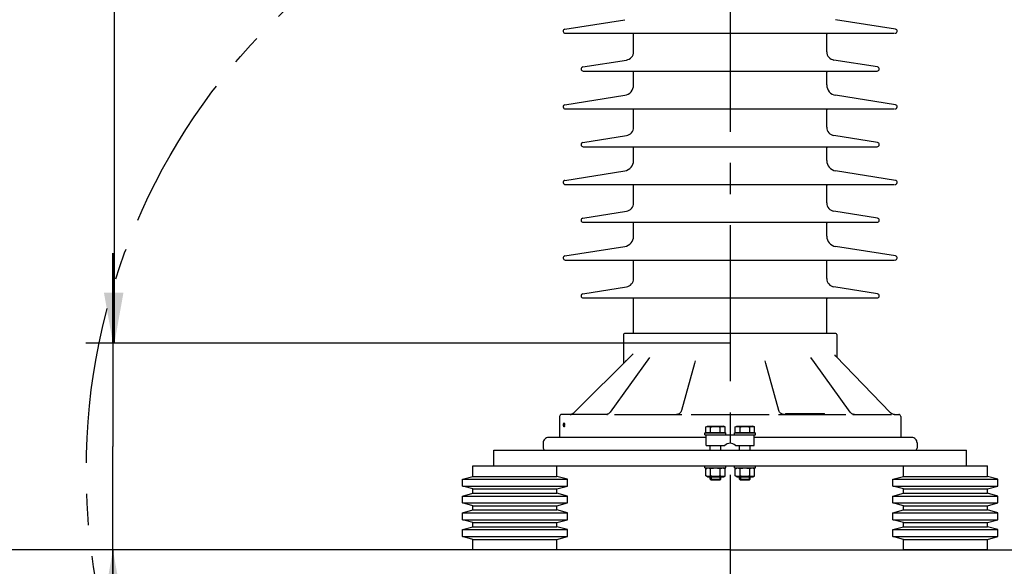
# Model space of a CAD drawing. Units: millimetres. Extents: x 0 to 420, y 0 to 297.
# Drawn here: x 34 to 89, y 102 to 132 of the extents above; entities that cross this region are included whole.
import ezdxf

# ---------------------------------------------------------------- set-up
doc = ezdxf.new("R2010")
doc.units = ezdxf.units.MM
doc.header["$LTSCALE"] = 23.1
doc.linetypes.add('CENTER', pattern=[0.6, 0.375, -0.075, 0.075, -0.075])
doc.layers.get('0').update_dxf_attribs({"linetype": 'CONTINUOUS'})
for name, color, linetype in [('00_ASM_MEMBERS', 7, 'CONTINUOUS'), ('09__NO_GEOM_FEATURES', 7, 'CONTINUOUS'), ('11__DRIVEN_DIMS', 7, 'CONTINUOUS'), ('DEFAULT_1', 7, 'CENTER')]:
    doc.layers.add(name, color=color, linetype=linetype)
doc.styles.get("Standard").update_dxf_attribs({"font": 'txt', "width": 0.8})
doc.dimstyles.new('DIMSTYLE_1', dxfattribs={"dimtxt": 3.5, "dimasz": 2.8, "dimexe": 1.5, "dimexo": 0, "dimgap": 0.875, "dimtad": 1, "dimlfac": 17.142857, "dimtxsty": 'STANDARD', "dimblk": '_FILLED', "dimblk1": '_FILLED', "dimblk2": '_FILLED', "dimcen": 0.09, "dimadec": 0, "dimazin": 0, "dimtp": 0.8, "dimtm": 0.8, "dimtfac": 1, "dimtofl": 0, "dimtmove": 0, "dimatfit": 3, "dimldrblk": '_FILLED', "dimfxl": 1, "dimtolj": 1, "dimarcsym": 0})
doc.dimstyles.new('DIMSTYLE_2', dxfattribs={"dimtxt": 3.5, "dimasz": 2.8, "dimexe": 1.5, "dimexo": 0, "dimgap": 0.875, "dimtad": 1, "dimdec": 3, "dimlfac": 17.142857, "dimtxsty": 'STANDARD', "dimblk": '_FILLED', "dimblk1": '_FILLED', "dimblk2": '_FILLED', "dimcen": 0.09, "dimadec": 0, "dimazin": 0, "dimtp": 0.5, "dimtm": 0.5, "dimtfac": 1, "dimtdec": 3, "dimtofl": 0, "dimtmove": 0, "dimatfit": 3, "dimldrblk": '_FILLED', "dimfxl": 1, "dimtolj": 1, "dimarcsym": 0})
doc.dimstyles.new('DIMSTYLE_3', dxfattribs={"dimtxt": 3.5, "dimasz": 2.8, "dimexe": 1.5, "dimexo": 0, "dimgap": 0.875, "dimtad": 1, "dimdec": 3, "dimlfac": 17.142857, "dimtxsty": 'STANDARD', "dimblk": '_FILLED', "dimblk1": '_FILLED', "dimblk2": '_FILLED', "dimcen": 0.09, "dimadec": 0, "dimazin": 0, "dimtp": 1.2, "dimtm": 1.2, "dimtfac": 1, "dimtdec": 3, "dimtofl": 0, "dimtmove": 0, "dimatfit": 3, "dimldrblk": '_FILLED', "dimfxl": 1, "dimtolj": 1, "dimarcsym": 0})

# ---------------------------------------------------------------- blocks, each defined once
blk = doc.blocks.new('_FILLED')
at = {"color": 0, "linetype": 'BYBLOCK'}
blk.add_solid([(0, 0), (-1, 0.179), (-1, -0.179)], dxfattribs=at)
blk = doc.blocks.new('*D0')
at = {"layer": '11__DRIVEN_DIMS', "color": 2, "linetype": 'CONTINUOUS'}
for p, q in [((73.625, 145.523), (143.612, 145.523)), ((142.112, 145.523), (142.112, 124.231)), ((142.112, 102.939), (142.112, 124.231)), ((73.625, 102.939), (143.612, 102.939))]:
    blk.add_line(p, q, dxfattribs=at)
at = {"layer": '11__DRIVEN_DIMS', "color": 2, "linetype": 'CONTINUOUS', "xscale": 2.8, "yscale": 2.8, "zscale": 2.8}
for p, rotation in [((142.112, 145.523), 90), ((142.112, 102.939), 270)]:
    blk.add_blockref('_FILLED', p, dxfattribs=dict(at, rotation=rotation))
blk = doc.blocks.new('*D2')
at = {"layer": '11__DRIVEN_DIMS', "color": 2, "linetype": 'CONTINUOUS'}
for p, q in [((39.342, 114.431), (39.342, 119.431)), ((39.342, 119.431), (39.342, 108.685)), ((73.625, 114.431), (37.842, 114.431)), ((39.342, 87.945), (39.342, 108.685)), ((73.625, 102.939), (37.842, 102.939)), ((39.342, 102.939), (39.342, 87.945))]:
    blk.add_line(p, q, dxfattribs=at)
at = {"layer": '11__DRIVEN_DIMS', "color": 2, "linetype": 'CONTINUOUS', "xscale": 2.8, "yscale": 2.8, "zscale": 2.8}
for p, rotation in [((39.342, 114.431), 270), ((39.342, 102.939), 90)]:
    blk.add_blockref('_FILLED', p, dxfattribs=dict(at, rotation=rotation))
blk = doc.blocks.new('*D3')
at = {"layer": '11__DRIVEN_DIMS', "color": 2, "linetype": 'CONTINUOUS'}
for p, q in [((73.625, 183.848), (37.926, 183.848)), ((39.426, 183.848), (39.426, 149.139)), ((39.426, 114.431), (39.426, 149.139)), ((73.625, 114.431), (37.926, 114.431))]:
    blk.add_line(p, q, dxfattribs=at)
at = {"layer": '11__DRIVEN_DIMS', "color": 2, "linetype": 'CONTINUOUS', "xscale": 2.8, "yscale": 2.8, "zscale": 2.8}
for p, rotation in [((39.426, 183.848), 90), ((39.426, 114.431), 270)]:
    blk.add_blockref('_FILLED', p, dxfattribs=dict(at, rotation=rotation))
blk = doc.blocks.new('*D4')
at = {"layer": '11__DRIVEN_DIMS', "color": 2, "linetype": 'CONTINUOUS'}
for p, q in [((73.625, 202.456), (26.991, 202.456)), ((28.491, 202.456), (28.491, 152.698)), ((28.491, 102.939), (28.491, 152.698)), ((73.625, 102.939), (26.991, 102.939))]:
    blk.add_line(p, q, dxfattribs=at)
at = {"layer": '11__DRIVEN_DIMS', "color": 2, "linetype": 'CONTINUOUS', "xscale": 2.8, "yscale": 2.8, "zscale": 2.8}
for p, rotation in [((28.491, 202.456), 90), ((28.491, 102.939), 270)]:
    blk.add_blockref('_FILLED', p, dxfattribs=dict(at, rotation=rotation))

msp = doc.modelspace()

# ---------------------------------------------------------------- linework, layer by layer
at = {"layer": '00_ASM_MEMBERS', "color": 7, "linetype": 'CONTINUOUS'}
for p, q in [((64.448825, 131.871069), (67.766662, 132.396563)), ((82.801993, 131.871069), (79.484155, 132.396563)), ((64.467075, 131.639172), (82.752462, 131.639172)), ((68.258742, 130.616008), (68.258742, 131.591253)), ((78.992075, 130.616008), (78.992075, 131.591253)), ((65.440491, 129.771069), (67.865078, 130.155086)), ((81.810326, 129.771069), (79.385739, 130.155086)), ((65.458742, 129.539172), (81.792075, 129.539172)), ((68.258742, 128.772715), (68.258742, 129.484748)), ((78.992075, 128.772715), (78.992075, 129.484748)), ((64.448825, 127.671069), (67.766662, 128.196563)), ((82.801993, 127.671069), (79.484155, 128.196563)), ((64.467075, 127.439172), (82.752462, 127.439172)), ((68.258742, 126.416008), (68.258742, 127.391253)), ((78.992075, 126.416008), (78.992075, 127.391253)), ((65.440491, 125.571069), (67.865078, 125.955086)), ((81.810326, 125.571069), (79.385739, 125.955086)), ((65.458742, 125.339172), (81.792075, 125.339172)), ((68.258742, 124.572715), (68.258742, 125.284748)), ((78.992075, 124.572715), (78.992075, 125.284748)), ((64.448825, 123.471069), (67.766662, 123.996563)), ((82.801993, 123.471069), (79.484155, 123.996563)), ((64.467075, 123.239172), (82.752462, 123.239172)), ((68.258742, 122.216008), (68.258742, 123.191253)), ((78.992075, 122.216008), (78.992075, 123.191253)), ((65.440491, 121.371069), (67.865078, 121.755086)), ((81.810326, 121.371069), (79.385739, 121.755086)), ((65.458742, 121.139172), (81.792075, 121.139172)), ((68.258742, 120.372715), (68.258742, 121.084748)), ((78.992075, 120.372715), (78.992075, 121.084748)), ((64.448825, 119.271069), (67.766662, 119.796563)), ((82.801993, 119.271069), (79.484155, 119.796563)), ((64.467075, 119.039172), (82.752462, 119.039172)), ((68.258742, 118.016008), (68.258742, 118.991253)), ((78.992075, 118.016008), (78.992075, 118.991253)), ((65.440491, 117.171069), (67.865078, 117.555086)), ((81.810326, 117.171069), (79.385739, 117.555086)), ((65.458742, 116.939172), (81.792075, 116.939172)), ((68.258742, 114.955839), (68.258742, 116.884748)), ((78.992075, 114.955839), (78.992075, 116.884748)), ((67.704575, 114.897506), (67.704575, 113.307922)), ((79.487909, 114.955839), (67.762909, 114.955839)), ((79.546242, 114.897506), (79.546242, 113.637088)), ((64.946253, 110.5496), (68.229338, 113.832685)), ((79.442017, 113.764695), (79.441624, 113.765781)), ((69.145088, 113.634721), (66.951439, 110.585511)), ((67.853546, 113.472741), (67.853439, 113.472486)), ((71.642082, 113.292537), (70.921427, 110.678304)), ((71.683554, 113.442972), (71.642082, 113.292537)), ((75.608735, 113.292537), (75.567264, 113.442972)), ((76.329383, 110.678334), (75.608735, 113.292537)), ((78.31583, 113.34269), (78.105725, 113.634727)), ((80.299376, 110.585514), (78.31583, 113.34269)), ((82.539291, 110.552732), (79.486467, 113.698685)), ((76.693497, 110.522506), (78.600588, 110.522506)), ((76.693497, 110.464172), (76.693497, 110.522506)), ((76.833742, 110.464172), (76.833742, 110.522506)), ((76.881526, 110.464172), (76.881526, 110.522506)), ((77.00432, 110.464172), (77.00432, 110.522506)), ((77.104517, 110.464172), (77.104517, 110.522506)), ((77.152301, 110.464172), (77.152301, 110.522506)), ((77.216013, 110.464172), (77.216013, 110.522506)), ((77.255833, 110.464172), (77.255833, 110.522506)), ((77.276253, 110.464172), (77.276253, 110.522506)), ((77.32862, 110.464172), (77.32862, 110.522506)), ((77.385525, 110.464172), (77.385525, 110.522506)), ((77.43104, 110.464172), (77.43104, 110.522506)), ((77.494752, 110.464172), (77.494752, 110.522506)), ((77.528877, 110.464172), (77.528877, 110.522506)), ((77.549343, 110.464172), (77.549343, 110.522506)), ((77.558418, 110.464172), (77.558418, 110.522506)), ((77.677924, 110.464172), (77.677924, 110.522506)), ((77.717744, 110.464172), (77.717744, 110.522506)), ((77.781181, 110.464172), (77.781181, 110.522506)), ((77.861095, 110.464172), (77.861095, 110.522506)), ((77.908879, 110.464172), (77.908879, 110.522506)), ((78.131871, 110.464172), (78.131871, 110.522506)), ((78.179654, 110.464172), (78.179654, 110.522506)), ((78.29115, 110.464172), (78.29115, 110.522506)), ((78.354862, 110.464172), (78.354862, 110.522506)), ((78.466358, 110.464172), (78.466358, 110.522506)), ((78.514142, 110.464172), (78.514142, 110.522506)), ((78.540257, 110.464172), (78.540257, 110.522506)), ((78.559611, 110.464172), (78.559611, 110.522506)), ((78.600634, 110.522506), (78.869186, 110.522506)), ((78.600634, 110.464172), (78.600634, 110.522506)), ((78.650732, 110.464172), (78.650732, 110.522506)), ((78.691709, 110.464172), (78.691709, 110.522506)), ((78.726991, 110.464172), (78.726991, 110.522506)), ((78.764542, 110.464172), (78.764542, 110.522506)), ((78.812326, 110.464172), (78.812326, 110.522506)), ((78.838487, 110.464172), (78.838487, 110.522506)), ((78.856684, 110.464172), (78.856684, 110.522506)), ((78.869186, 110.464172), (78.869186, 110.522506)), ((80.324331, 110.555327), (80.299379, 110.58551)), ((80.459443, 110.474438), (80.421831, 110.487507)), ((82.543204, 110.548773), (82.539295, 110.552724)), ((82.578368, 110.519015), (82.543033, 110.548945)), ((64.146242, 110.347506), (64.146242, 109.180839)), ((66.778745, 110.464172), (64.262909, 110.464172)), ((66.756528, 110.467179), (66.717434, 110.46417)), ((66.778746, 110.464173), (66.814667, 110.464165)), ((67.199899, 110.4642), (67.239937, 110.464223)), ((67.239465, 110.464172), (70.888969, 110.464172)), ((70.888966, 110.464173), (70.939692, 110.464165)), ((71.466312, 110.4642), (71.518418, 110.464223)), ((71.518328, 110.464172), (75.732418, 110.464172)), ((75.732413, 110.464173), (75.784353, 110.464165)), ((76.311253, 110.4642), (76.361466, 110.464223)), ((76.361781, 110.464172), (80.011295, 110.464172)), ((80.011291, 110.464173), (80.050527, 110.464166)), ((80.436525, 110.4642), (80.47139, 110.464223)), ((80.498521, 110.466608), (80.459443, 110.474438)), ((80.472026, 110.464172), (82.57908, 110.464172)), ((80.536145, 110.464172), (80.498521, 110.466608)), ((82.748594, 110.464183), (82.705213, 110.467428)), ((82.747734, 110.464173), (82.736243, 110.464165)), ((82.736763, 110.4642), (82.746938, 110.464223)), ((82.747724, 110.464172), (82.987909, 110.464172)), ((83.104575, 110.347506), (83.104575, 109.180839)), ((72.225409, 109.326672), (72.225409, 109.443339)), ((72.22541, 109.443339), (73.392075, 109.443339)), ((72.269882, 109.769951), (72.370075, 109.816672)), ((72.269882, 109.455006), (72.269882, 109.769951)), ((72.269882, 109.455006), (73.347602, 109.455006)), ((72.370075, 109.443339), (72.370075, 109.455006)), ((72.370087, 109.816672), (73.247397, 109.816672)), ((72.539312, 109.455006), (72.539312, 109.769951)), ((73.078172, 109.455006), (73.078172, 109.769951)), ((73.347602, 109.769951), (73.247409, 109.816672)), ((73.247409, 109.443339), (73.247409, 109.455006)), ((73.347602, 109.455006), (73.347602, 109.769951)), ((73.392075, 109.326672), (73.392075, 109.443339)), ((73.858742, 109.326672), (73.858742, 109.443339)), ((73.858743, 109.443339), (75.025408, 109.443339)), ((73.903215, 109.769951), (74.003409, 109.816672)), ((73.903215, 109.455006), (73.903215, 109.769951)), ((73.903215, 109.455006), (74.980936, 109.455006)), ((74.003409, 109.443339), (74.003409, 109.455006)), ((74.003421, 109.816672), (74.88073, 109.816672)), ((74.172645, 109.455006), (74.172645, 109.769951)), ((74.711506, 109.455006), (74.711506, 109.769951)), ((74.980936, 109.769951), (74.880742, 109.816672)), ((74.880742, 109.443339), (74.880742, 109.455006)), ((74.980936, 109.455006), (74.980936, 109.769951)), ((75.025409, 109.326672), (75.025409, 109.443339)), ((63.242075, 108.889172), (63.242075, 108.597506)), ((72.283742, 109.180839), (63.533742, 109.180839)), ((72.22541, 109.326672), (75.025408, 109.326672)), ((72.283742, 108.743339), (72.283742, 109.326672)), ((74.967075, 108.743339), (74.967075, 109.326672)), ((83.717075, 109.180839), (74.967075, 109.180839)), ((84.008742, 108.889172), (84.008742, 108.597506)), ((60.500409, 108.480839), (86.750409, 108.480839)), ((60.500409, 107.605839), (60.500409, 108.480839)), ((72.283751, 108.743339), (73.327966, 108.743339)), ((72.517075, 108.480839), (72.517075, 108.743339)), ((73.100409, 108.480839), (73.100409, 108.743339)), ((73.922852, 108.743339), (74.967067, 108.743339)), ((74.150409, 108.480839), (74.150409, 108.743339)), ((74.733742, 108.480839), (74.733742, 108.743339)), ((86.750409, 107.605839), (86.750409, 108.480839)), ((59.333742, 107.605839), (87.917075, 107.605839)), ((59.333742, 107.022506), (59.333742, 107.605839)), ((64.000409, 107.022506), (64.000409, 107.605839)), ((72.225409, 107.489172), (72.225409, 107.605839)), ((72.22541, 107.489172), (73.392075, 107.489172)), ((72.269882, 107.442451), (72.370075, 107.489172)), ((72.269882, 107.045894), (72.269882, 107.442451)), ((72.539312, 107.045894), (72.539312, 107.442451)), ((73.078172, 107.045894), (73.078172, 107.442451)), ((73.347602, 107.442451), (73.247409, 107.489172)), ((73.347602, 107.045894), (73.347602, 107.442451)), ((73.392075, 107.489172), (73.392075, 107.605839)), ((73.858742, 107.489172), (73.858742, 107.605839)), ((73.858743, 107.489172), (75.025408, 107.489172)), ((73.903215, 107.442451), (74.003409, 107.489172)), ((73.903215, 107.045894), (73.903215, 107.442451)), ((74.172645, 107.045894), (74.172645, 107.442451)), ((74.711506, 107.045894), (74.711506, 107.442451)), ((74.980936, 107.442451), (74.880742, 107.489172)), ((74.980936, 107.045894), (74.980936, 107.442451)), ((75.025409, 107.489172), (75.025409, 107.605839)), ((83.250409, 107.022506), (83.250409, 107.605839)), ((87.917075, 107.022506), (87.917075, 107.605839)), ((58.750409, 106.866202), (59.333742, 107.022506)), ((58.750409, 106.866202), (64.583742, 106.866202)), ((58.750409, 106.47881), (58.750409, 106.866202)), ((59.333742, 107.022506), (64.000409, 107.022506)), ((64.583742, 106.866202), (64.000409, 107.022506)), ((64.583742, 106.47881), (64.583742, 106.866202)), ((72.370075, 106.999172), (72.269882, 107.045894)), ((72.370077, 106.999172), (73.247407, 106.999172)), ((72.517075, 106.865706), (72.517075, 106.999172)), ((72.517075, 106.865706), (73.100409, 106.865706)), ((72.564442, 106.818339), (72.517075, 106.865706)), ((73.053042, 106.818339), (72.564442, 106.818339)), ((73.053042, 106.818339), (73.100409, 106.865706)), ((73.100409, 106.865706), (73.100409, 106.999172)), ((73.247409, 106.999172), (73.347602, 107.045894)), ((74.003409, 106.999172), (73.903215, 107.045894)), ((74.003411, 106.999172), (74.88074, 106.999172)), ((74.150409, 106.865706), (74.150409, 106.999172)), ((74.150409, 106.865706), (74.733742, 106.865706)), ((74.197775, 106.818339), (74.150409, 106.865706)), ((74.686375, 106.818339), (74.197775, 106.818339)), ((74.686375, 106.818339), (74.733742, 106.865706)), ((74.733742, 106.865706), (74.733742, 106.999172)), ((74.880742, 106.999172), (74.980936, 107.045894)), ((82.667075, 106.866202), (83.250409, 107.022506)), ((82.667075, 106.866202), (88.500409, 106.866202)), ((82.667075, 106.47881), (82.667075, 106.866202)), ((83.250409, 107.022506), (87.917075, 107.022506)), ((88.500409, 106.866202), (87.917075, 107.022506)), ((88.500409, 106.47881), (88.500409, 106.866202)), ((59.333742, 106.322506), (58.750409, 106.47881)), ((58.750409, 106.47881), (64.583742, 106.47881)), ((59.333742, 106.322506), (64.000409, 106.322506)), ((59.333742, 106.089172), (59.333742, 106.322506)), ((64.000409, 106.322506), (64.583742, 106.47881)), ((64.000409, 106.089172), (64.000409, 106.322506)), ((82.667075, 106.47881), (88.500409, 106.47881)), ((83.250409, 106.322506), (82.667075, 106.47881)), ((83.250409, 106.322506), (87.917075, 106.322506)), ((83.250409, 106.089172), (83.250409, 106.322506)), ((87.917075, 106.322506), (88.500409, 106.47881)), ((87.917075, 106.089172), (87.917075, 106.322506)), ((58.750409, 105.932869), (59.333742, 106.089172)), ((58.750409, 105.932869), (64.583742, 105.932869)), ((58.750409, 105.545476), (58.750409, 105.932869)), ((59.333742, 106.089172), (64.000409, 106.089172)), ((64.583742, 105.932869), (64.000409, 106.089172)), ((64.583742, 105.545476), (64.583742, 105.932869)), ((82.667075, 105.932869), (83.250409, 106.089172)), ((82.667075, 105.932869), (88.500409, 105.932869)), ((82.667075, 105.545476), (82.667075, 105.932869)), ((83.250409, 106.089172), (87.917075, 106.089172)), ((88.500409, 105.932869), (87.917075, 106.089172)), ((88.500409, 105.545476), (88.500409, 105.932869)), ((59.333742, 105.389172), (58.750409, 105.545476)), ((58.750409, 105.545476), (64.583742, 105.545476)), ((58.750409, 104.999535), (59.333742, 105.155839)), ((59.333742, 105.389172), (64.000409, 105.389172)), ((59.333742, 105.155839), (59.333742, 105.389172)), ((59.333742, 105.155839), (64.000409, 105.155839)), ((64.000409, 105.389172), (64.583742, 105.545476)), ((64.000409, 105.155839), (64.000409, 105.389172)), ((64.583742, 104.999535), (64.000409, 105.155839)), ((82.667075, 105.545476), (88.500409, 105.545476)), ((83.250409, 105.389172), (82.667075, 105.545476)), ((82.667075, 104.999535), (83.250409, 105.155839)), ((83.250409, 105.389172), (87.917075, 105.389172)), ((83.250409, 105.155839), (83.250409, 105.389172)), ((83.250409, 105.155839), (87.917075, 105.155839)), ((87.917075, 105.389172), (88.500409, 105.545476)), ((87.917075, 105.155839), (87.917075, 105.389172)), ((88.500409, 104.999535), (87.917075, 105.155839)), ((58.750409, 104.999535), (64.583742, 104.999535)), ((58.750409, 104.612143), (58.750409, 104.999535)), ((58.750409, 104.612143), (64.583742, 104.612143)), ((59.333742, 104.455839), (58.750409, 104.612143)), ((64.000409, 104.455839), (64.583742, 104.612143)), ((64.583742, 104.612143), (64.583742, 104.999535)), ((82.667075, 104.999535), (88.500409, 104.999535)), ((82.667075, 104.612143), (82.667075, 104.999535)), ((82.667075, 104.612143), (88.500409, 104.612143)), ((83.250409, 104.455839), (82.667075, 104.612143)), ((87.917075, 104.455839), (88.500409, 104.612143)), ((88.500409, 104.612143), (88.500409, 104.999535)), ((58.750409, 104.066202), (59.333742, 104.222506)), ((58.750409, 104.066202), (64.583742, 104.066202)), ((58.750409, 103.67881), (58.750409, 104.066202)), ((59.333742, 104.455839), (64.000409, 104.455839)), ((59.333742, 104.222506), (59.333742, 104.455839)), ((59.333742, 104.222506), (64.000409, 104.222506)), ((64.000409, 104.222506), (64.000409, 104.455839)), ((64.583742, 104.066202), (64.000409, 104.222506)), ((64.583742, 103.67881), (64.583742, 104.066202)), ((82.667075, 104.066202), (83.250409, 104.222506)), ((82.667075, 104.066202), (88.500409, 104.066202)), ((82.667075, 103.67881), (82.667075, 104.066202)), ((83.250409, 104.455839), (87.917075, 104.455839)), ((83.250409, 104.222506), (83.250409, 104.455839)), ((83.250409, 104.222506), (87.917075, 104.222506)), ((87.917075, 104.222506), (87.917075, 104.455839)), ((88.500409, 104.066202), (87.917075, 104.222506)), ((88.500409, 103.67881), (88.500409, 104.066202)), ((58.750409, 103.67881), (64.583742, 103.67881)), ((59.333742, 103.522506), (58.750409, 103.67881)), ((59.333742, 103.522506), (64.000409, 103.522506)), ((59.333742, 102.939172), (59.333742, 103.522506)), ((64.000409, 103.522506), (64.583742, 103.67881)), ((64.000409, 102.939172), (64.000409, 103.522506)), ((82.667075, 103.67881), (88.500409, 103.67881)), ((83.250409, 103.522506), (82.667075, 103.67881)), ((83.250409, 103.522506), (87.917075, 103.522506)), ((83.250409, 102.939172), (83.250409, 103.522506)), ((87.917075, 103.522506), (88.500409, 103.67881)), ((87.917075, 102.939172), (87.917075, 103.522506)), ((64.000409, 102.939172), (59.333742, 102.939172)), ((87.917075, 102.939172), (83.250409, 102.939172))]:
    msp.add_line(p, q, dxfattribs=at)
at = {"layer": '00_ASM_MEMBERS', "color": 2, "linetype": 'CONTINUOUS'}
for p, q in [((72.564442, 106.999172), (72.564442, 106.818339)), ((73.053042, 106.999172), (73.053042, 106.818339)), ((74.197775, 106.999172), (74.197775, 106.818339)), ((74.686375, 106.999172), (74.686375, 106.818339))]:
    msp.add_line(p, q, dxfattribs=at)
at = {"layer": '00_ASM_MEMBERS', "color": 7, "linetype": 'CONTINUOUS'}
for points in [[(79.464833, 113.724287), (79.455397, 113.738316), (79.448581, 113.750291), (79.4442, 113.759376), (79.442017, 113.764695)], [(67.852759, 113.470417), (67.853282, 113.471993), (67.853449, 113.472508), (67.851324, 113.467829), (67.846345, 113.458603), (67.837906, 113.445566), (67.82565, 113.429902), (67.813972, 113.417318)], [(79.48643, 113.698721), (79.477327, 113.708629), (79.464833, 113.724287)], [(64.898168, 110.510775), (64.894652, 110.508542), (64.889259, 110.505251), (64.883843, 110.502103), (64.878407, 110.499098), (64.872958, 110.496236), (64.867502, 110.493513), (64.862044, 110.490931), (64.85659, 110.488486), (64.851146, 110.486178), (64.845716, 110.484004), (64.840307, 110.481963), (64.834924, 110.480052), (64.82957, 110.478267), (64.824253, 110.476608), (64.818977, 110.475071), (64.813745, 110.473652), (64.808565, 110.47235), (64.803439, 110.47116), (64.798376, 110.470079), (64.793383, 110.469105), (64.78847, 110.468234), (64.783643, 110.467463), (64.778911, 110.466787), (64.77428, 110.466202), (64.769768, 110.465704), (64.765386, 110.465289), (64.761162, 110.464951), (64.757123, 110.464686), (64.753272, 110.464486), (64.749567, 110.464341), (64.74617, 110.46425), (64.743253, 110.464203), (64.74077, 110.464187)], [(66.831793, 110.488714), (66.794878, 110.475408), (66.756528, 110.467179)], [(66.951436, 110.585509), (66.92734, 110.556234), (66.89863, 110.529499), (66.866591, 110.506856), (66.831793, 110.488714)], [(70.921437, 110.678344), (70.907124, 110.638154), (70.886626, 110.599729), (70.860233, 110.564321), (70.828717, 110.533236), (70.793228, 110.507506), (70.755181, 110.487766), (70.716076, 110.474196), (70.67767, 110.466578), (70.640575, 110.464167)], [(76.610563, 110.464172), (76.572139, 110.466715), (76.530781, 110.475296), (76.491007, 110.489802), (76.453701, 110.509946), (76.419682, 110.535309), (76.389691, 110.565353), (76.364381, 110.59943), (76.344296, 110.636796), (76.329385, 110.678327)], [(80.421831, 110.487507), (80.386354, 110.505574), (80.353643, 110.528324), (80.324331, 110.555327)], [(82.578121, 110.519224), (82.577843, 110.519394), (82.553448, 110.540104)], [(82.705213, 110.467428), (82.660399, 110.477838), (82.617762, 110.495175), (82.578368, 110.519015)]]:
    msp.add_lwpolyline(points, dxfattribs=at)
for centre, radius, start, end in [((64.467075, 131.755839), 0.116667, 99, 270), ((82.783742, 131.755839), 0.116667, 270, 81), ((67.967075, 131.591253), 0.291667, 0, 9.4798278), ((79.283742, 131.591253), 0.291667, 170.5201722, 180), ((67.792075, 130.616008), 0.466667, 279, 360), ((79.458742, 130.616008), 0.466667, 180, 261), ((65.458742, 129.655839), 0.116667, 99, 270), ((81.792075, 129.655839), 0.116667, 270, 81), ((68.025409, 129.484748), 0.233333, 0, 13.5329228), ((79.225409, 129.484748), 0.233333, 166.4670772, 180), ((67.675409, 128.772715), 0.583333, 279, 360), ((79.575409, 128.772715), 0.583333, 180, 261), ((64.467075, 127.555839), 0.116667, 99, 270), ((67.967075, 127.391253), 0.291667, 0, 9.4798278), ((79.283742, 127.391253), 0.291667, 170.5201722, 180), ((82.783742, 127.555839), 0.116667, 270, 81), ((67.792075, 126.416008), 0.466667, 279, 360), ((79.458742, 126.416008), 0.466667, 180, 261), ((65.458742, 125.455839), 0.116667, 99, 270), ((68.025409, 125.284748), 0.233333, 0, 13.5329228), ((79.225409, 125.284748), 0.233333, 166.4670772, 180), ((81.792075, 125.455839), 0.116667, 270, 81), ((67.675409, 124.572715), 0.583333, 279, 360), ((79.575409, 124.572715), 0.583333, 180, 261), ((64.467075, 123.355839), 0.116667, 99, 270), ((67.967075, 123.191253), 0.291667, 0, 9.4798278), ((79.283742, 123.191253), 0.291667, 170.5201722, 180), ((82.783742, 123.355839), 0.116667, 270, 81), ((67.792075, 122.216008), 0.466667, 279, 360), ((79.458742, 122.216008), 0.466667, 180, 261), ((65.458742, 121.255839), 0.116667, 99, 270), ((68.025409, 121.084748), 0.233333, 0, 13.5329228), ((79.225409, 121.084748), 0.233333, 166.4670772, 180), ((81.792075, 121.255839), 0.116667, 270, 81), ((67.675409, 120.372715), 0.583333, 279, 360), ((79.575409, 120.372715), 0.583333, 180, 261), ((64.467075, 119.155839), 0.116667, 99, 270), ((82.783742, 119.155839), 0.116667, 270, 81), ((67.967075, 118.991253), 0.291667, 0, 9.4798278), ((79.283742, 118.991253), 0.291667, 170.5201722, 180), ((67.792075, 118.016008), 0.466667, 279, 360), ((79.458742, 118.016008), 0.466667, 180, 261), ((65.458742, 117.055839), 0.116667, 99, 270), ((81.792075, 117.055839), 0.116667, 270, 81), ((68.025409, 116.884748), 0.233333, 0, 13.5329228), ((79.225409, 116.884748), 0.233333, 166.4670772, 180), ((67.762909, 114.897506), 0.058333, 90, 180), ((79.487909, 114.897506), 0.058333, 0, 90), ((64.740022, 110.755839), 0.291663, 269.9987496, 314.9987619), ((64.262909, 110.347506), 0.116667, 90, 180), ((82.987909, 110.347506), 0.116667, 0, 90), ((64.88553, 109.880885), 0.512352, 177.4956397, 180.0050974), ((63.961636, 109.880817), 0.463685, 357.2296437, 0.0026878), ((63.533742, 108.889172), 0.291667, 89.9999996, 180), ((73.625409, 108.422506), 0.4375, 47.1665719, 132.8334281), ((83.717075, 108.889172), 0.291667, 0, 90.0000004), ((63.358742, 108.597506), 0.116667, 180, 258.7501353), ((83.892075, 108.597506), 0.116667, 281.2498647, 360)]:
    msp.add_arc(centre, radius, start, end, dxfattribs=at)
for points, knots in [([(64.373667, 109.903272), (64.374632, 109.925302), (64.377478, 109.950904), (64.38844, 109.994589), (64.398584, 109.994589)], [0, 0, 0, 0, 0.684919245, 1, 1, 1, 1]), ([(64.398584, 109.994589), (64.41133, 109.994589), (64.421831, 109.938715), (64.42532, 109.907782), (64.42532, 109.880839)], [0, 0, 0, 0, 0.321146534, 1, 1, 1, 1]), ([(64.398585, 109.767089), (64.385946, 109.767089), (64.376376, 109.823326), (64.373177, 109.853917), (64.373177, 109.880839)], [0, 0, 0, 0, 0.319476705, 1, 1, 1, 1]), ([(64.424779, 109.858406), (64.42371, 109.836347), (64.420481, 109.810482), (64.408825, 109.767089), (64.398585, 109.767089)], [0, 0, 0, 0, 0.68321474, 1, 1, 1, 1]), ([(72.269882, 109.769951), (72.311831, 109.789513), (72.404597, 109.817719), (72.497363, 109.789513), (72.539312, 109.769951)], [0, 0, 0, 0, 0.500000014, 1, 1, 1, 1]), ([(73.078172, 109.769951), (73.120121, 109.789513), (73.212887, 109.817719), (73.305653, 109.789513), (73.347602, 109.769951)], [0, 0, 0, 0, 0.500000014, 1, 1, 1, 1]), ([(73.903215, 109.769951), (73.945164, 109.789513), (74.03793, 109.817719), (74.130696, 109.789513), (74.172645, 109.769951)], [0, 0, 0, 0, 0.500000014, 1, 1, 1, 1]), ([(74.711506, 109.769951), (74.753455, 109.789513), (74.846221, 109.817719), (74.938986, 109.789513), (74.980936, 109.769951)], [0, 0, 0, 0, 0.500000014, 1, 1, 1, 1]), ([(72.539312, 107.442451), (72.517779, 107.452492), (72.474096, 107.469428), (72.404597, 107.479391), (72.335098, 107.469428), (72.291415, 107.452492), (72.269882, 107.442451)], [0, 0, 0, 0, 0.255087679, 0.499999992, 0.744912308, 1, 1, 1, 1]), ([(72.808742, 107.476116), (72.763417, 107.476116), (72.672671, 107.469777), (72.583464, 107.452746), (72.539312, 107.442451)], [0, 0, 0, 0, 0.499936838, 1, 1, 1, 1]), ([(73.078172, 107.442451), (73.03402, 107.452746), (72.944813, 107.469777), (72.854067, 107.476116), (72.808742, 107.476116)], [0, 0, 0, 0, 0.500062885, 1, 1, 1, 1]), ([(73.347602, 107.442451), (73.326069, 107.452492), (73.282386, 107.469428), (73.212887, 107.479391), (73.143389, 107.469428), (73.099705, 107.452492), (73.078172, 107.442451)], [0, 0, 0, 0, 0.255087679, 0.499999992, 0.744912308, 1, 1, 1, 1]), ([(74.172645, 107.442451), (74.151112, 107.452492), (74.107429, 107.469428), (74.03793, 107.479391), (73.968432, 107.469428), (73.924748, 107.452492), (73.903215, 107.442451)], [0, 0, 0, 0, 0.255087679, 0.499999992, 0.744912308, 1, 1, 1, 1]), ([(74.442075, 107.476116), (74.396751, 107.476116), (74.306004, 107.469777), (74.216797, 107.452746), (74.172645, 107.442451)], [0, 0, 0, 0, 0.499936838, 1, 1, 1, 1]), ([(74.711506, 107.442451), (74.667354, 107.452746), (74.578147, 107.469777), (74.4874, 107.476116), (74.442075, 107.476116)], [0, 0, 0, 0, 0.500062885, 1, 1, 1, 1]), ([(74.980936, 107.442451), (74.959403, 107.452492), (74.915719, 107.469428), (74.846221, 107.479391), (74.776722, 107.469428), (74.733038, 107.452492), (74.711506, 107.442451)], [0, 0, 0, 0, 0.255087679, 0.499999992, 0.744912308, 1, 1, 1, 1]), ([(72.539312, 107.045894), (72.517779, 107.035853), (72.474096, 107.018917), (72.404597, 107.008954), (72.335098, 107.018917), (72.291415, 107.035853), (72.269882, 107.045894)], [0, 0, 0, 0, 0.255087679, 0.499999992, 0.744912308, 1, 1, 1, 1]), ([(72.808742, 107.012229), (72.763417, 107.012229), (72.672671, 107.018568), (72.583464, 107.035599), (72.539312, 107.045894)], [0, 0, 0, 0, 0.499936838, 1, 1, 1, 1]), ([(73.078172, 107.045894), (73.03402, 107.035599), (72.944813, 107.018568), (72.854067, 107.012229), (72.808742, 107.012229)], [0, 0, 0, 0, 0.500062885, 1, 1, 1, 1]), ([(73.347602, 107.045894), (73.326069, 107.035853), (73.282386, 107.018917), (73.212887, 107.008954), (73.143389, 107.018917), (73.099705, 107.035853), (73.078172, 107.045894)], [0, 0, 0, 0, 0.255087679, 0.499999992, 0.744912308, 1, 1, 1, 1]), ([(74.172645, 107.045894), (74.151112, 107.035853), (74.107429, 107.018917), (74.03793, 107.008954), (73.968432, 107.018917), (73.924748, 107.035853), (73.903215, 107.045894)], [0, 0, 0, 0, 0.255087679, 0.499999992, 0.744912308, 1, 1, 1, 1]), ([(74.442075, 107.012229), (74.396751, 107.012229), (74.306004, 107.018568), (74.216797, 107.035599), (74.172645, 107.045894)], [0, 0, 0, 0, 0.499936838, 1, 1, 1, 1]), ([(74.711506, 107.045894), (74.667354, 107.035599), (74.578147, 107.018568), (74.4874, 107.012229), (74.442075, 107.012229)], [0, 0, 0, 0, 0.500062885, 1, 1, 1, 1]), ([(74.980936, 107.045894), (74.959403, 107.035853), (74.915719, 107.018917), (74.846221, 107.008954), (74.776722, 107.018917), (74.733038, 107.035853), (74.711506, 107.045894)], [0, 0, 0, 0, 0.255087679, 0.499999992, 0.744912308, 1, 1, 1, 1])]:
    msp.add_open_spline(points, degree=3, knots=knots, dxfattribs=at)
for points in [[(72.539312, 109.769951), (72.627456, 109.790503), (72.718234, 109.803616), (72.808742, 109.803616)], [(72.808742, 109.803616), (72.89925, 109.803616), (72.990028, 109.790503), (73.078172, 109.769951)], [(74.172645, 109.769951), (74.26079, 109.790503), (74.351567, 109.803616), (74.442075, 109.803616)], [(74.442075, 109.803616), (74.532584, 109.803616), (74.623361, 109.790503), (74.711506, 109.769951)]]:
    msp.add_open_spline(points, degree=3, dxfattribs=at)
at = {"layer": '09__NO_GEOM_FEATURES', "color": 7, "linetype": 'CENTER'}
msp.add_line((73.625409, 204.133788), (73.625409, 87.697655), dxfattribs=at)
at = {"layer": 'DEFAULT_1', "color": 2, "linetype": 'CENTER'}
msp.add_circle((73.012264, 107.350372), 35.153598, dxfattribs=at)

# ---------------------------------------------------------------- dimensions: what is measured, and where the dimension line sits
at = {"layer": '11__DRIVEN_DIMS', "color": 2, "linetype": 'CONTINUOUS'}
for base, p1, p2, dimstyle, picture, middle in [((28.491349, 202.455839), (73.625409, 102.939172), (73.625409, 202.455839), 'DIMSTYLE_3', '*D4', (28.491349, 147.572506)), ((39.425868, 183.847506), (73.625409, 114.430839), (73.625409, 183.847506), 'DIMSTYLE_3', '*D3', (39.425868, 144.389172)), ((142.11176, 145.522506), (73.625409, 102.939172), (73.625409, 145.522506), 'DIMSTYLE_1', '*D0', (142.11176, 120.230839)), ((39.342092, 114.430839), (73.625409, 102.939172), (73.625409, 114.430839), 'DIMSTYLE_2', '*D2', (39.342092, 87.944735))]:
    dim = msp.add_linear_dim(base=base, p1=p1, p2=p2, angle=90, dimstyle=dimstyle, dxfattribs=at)
    dim.commit()
    dim.dimension.update_dxf_attribs({"geometry": picture, "text_midpoint": middle, "dimtype": 160})

doc.saveas('drawing.dxf')
